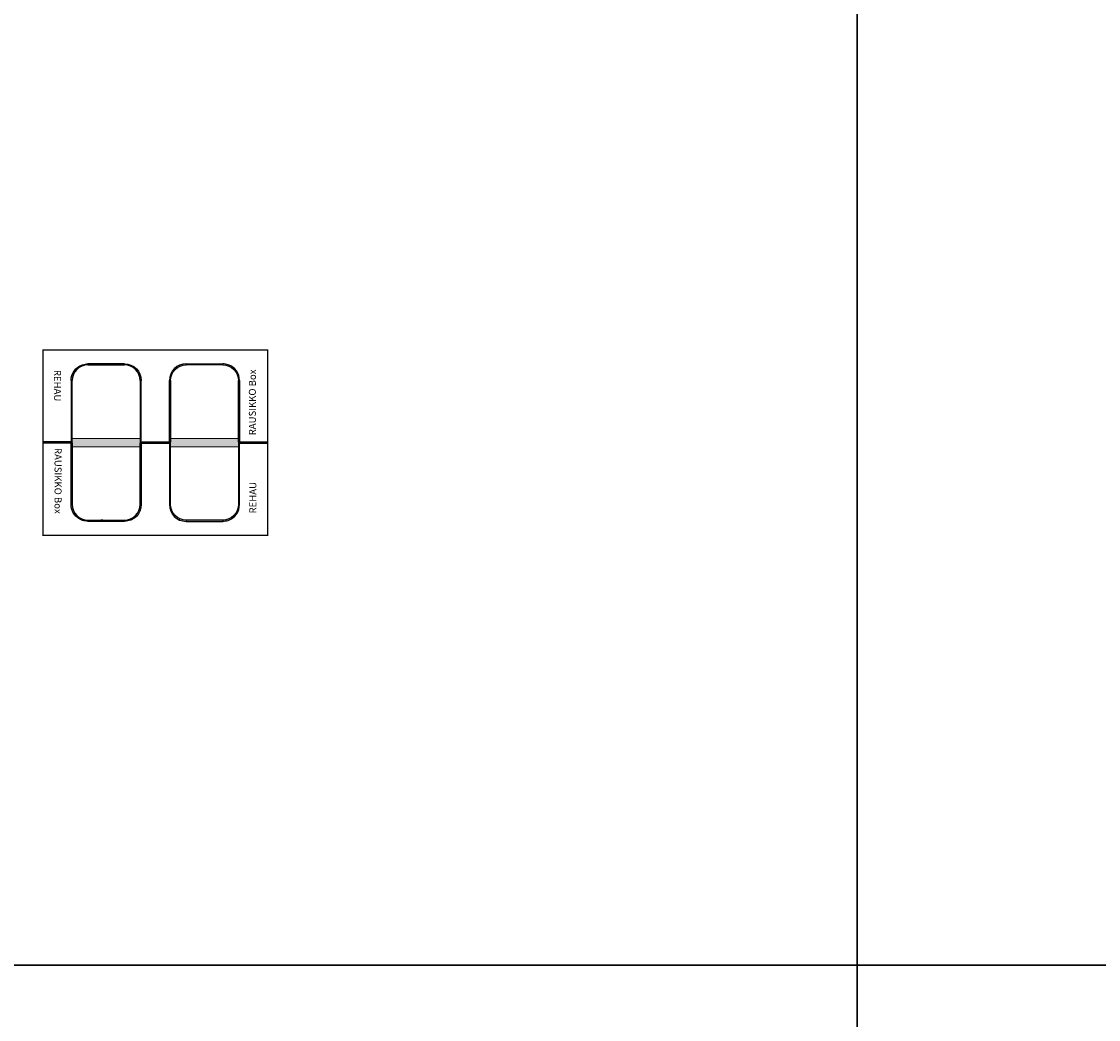
# Model space of a CAD drawing. Units: millimetres. Extents: x 62586 to 94638, y -28019 to -6639.
# Drawn here: x 66161 to 69997, y -17313 to -13759 of the extents above; entities that cross this region are included whole.
import ezdxf

# ---------------------------------------------------------------- set-up
doc = ezdxf.new("R2010")
doc.units = ezdxf.units.MM
doc.layers.add('1', color=7, linetype='Continuous')
for name, color, linetype, lineweight in [('Inlay', 5, 'Continuous', 13), ('Rahmen Beschriftung', 195, 'Continuous', 30), ('Zwischengitter', 7, 'Continuous', 13)]:
    doc.layers.add(name, color=color, linetype=linetype, lineweight=lineweight)
doc.styles.get("Standard").update_dxf_attribs({"font": 'arial.ttf'})

# ---------------------------------------------------------------- blocks, each defined once
blk = doc.blocks.new('RAUSIKKO Box 8.6 S front')
at = {"layer": '1'}
h = blk.add_hatch(color=256, dxfattribs=at)
h.paths.add_polyline_path([(29, 5.35), (29, 4.95, 0.414214), (35, 10.95), (34.6, 10.95, -0.414214)])
h.paths.add_polyline_path([(16, 4.95), (29, 4.95), (29, 5.35), (16, 5.35)])
h.paths.add_polyline_path([(14.01, 5.29, 0.054765), (16, 4.95), (16, 5.35, -0.414214), (10.4, 10.95), (10, 10.95, 0.318231)])
h.paths.add_polyline_path([(34.6, 10.95), (35, 10.95), (35, 32.76), (34.6, 32.76)])
h.paths.add_polyline_path([(10, 10.95), (10.4, 10.95), (10.4, 32.76), (10, 32.76)])
h.paths.add_polyline_path([(10, 32.76), (10.4, 32.76, 0.414214), (10.3, 32.86), (10, 32.86)])
h.paths.add_polyline_path([(10, 33.14), (10.3, 33.14, 0.414214), (10.4, 33.24), (10.4, 55.05), (10, 55.05)])
h.paths.add_polyline_path([(10, 55.05), (10.4, 55.05, -0.414214), (16, 60.65), (16, 61.05, 0.054765), (14.01, 60.71, 0.318231)])
h.paths.add_polyline_path([(16, 60.65), (29, 60.65), (29, 61.05), (16, 61.05)])
h.paths.add_polyline_path([(34.6, 55.05), (35, 55.05, 0.414214), (29, 61.05), (29, 60.65, -0.414214)])
h.paths.add_polyline_path([(34.6, 33.24), (35, 33.24), (35, 55.05), (34.6, 55.05)])
h.paths.add_polyline_path([(34.7, 33.14), (35, 33.14), (35, 33.24), (34.6, 33.24, 0.414214)])
h.paths.add_polyline_path([(34.6, 32.76), (35, 32.76), (35, 32.86), (34.7, 32.86, 0.414214)])
h = blk.add_hatch(color=256, dxfattribs=at)
h.paths.add_polyline_path([(29, 5.35), (29, 4.95, 0.414214), (35, 10.95), (34.6, 10.95, -0.414214)])
h.paths.add_polyline_path([(16, 4.95), (29, 4.95), (29, 5.35), (16, 5.35)])
h.paths.add_polyline_path([(14.01, 5.29, 0.054765), (16, 4.95), (16, 5.35, -0.414214), (10.4, 10.95), (10, 10.95, 0.318231)])
h.paths.add_polyline_path([(34.6, 10.95), (35, 10.95), (35, 32.76), (34.6, 32.76)])
h.paths.add_polyline_path([(10, 10.95), (10.4, 10.95), (10.4, 32.76), (10, 32.76)])
h.paths.add_polyline_path([(10, 32.76), (10.4, 32.76, 0.414214), (10.3, 32.86), (10, 32.86)])
h.paths.add_polyline_path([(10, 33.14), (10.3, 33.14, 0.414214), (10.4, 33.24), (10.4, 55.05), (10, 55.05)])
h.paths.add_polyline_path([(10, 55.05), (10.4, 55.05, -0.414214), (16, 60.65), (16, 61.05, 0.054765), (14.01, 60.71, 0.318231)])
h.paths.add_polyline_path([(16, 60.65), (29, 60.65), (29, 61.05), (16, 61.05)])
h.paths.add_polyline_path([(34.6, 55.05), (35, 55.05, 0.414214), (29, 61.05), (29, 60.65, -0.414214)])
h.paths.add_polyline_path([(34.6, 33.24), (35, 33.24), (35, 55.05), (34.6, 55.05)])
h.paths.add_polyline_path([(34.7, 33.14), (35, 33.14), (35, 33.24), (34.6, 33.24, 0.414214)])
h.paths.add_polyline_path([(34.6, 32.76), (35, 32.76), (35, 32.86), (34.7, 32.86, 0.414214)])
h = blk.add_hatch(color=256, dxfattribs=at)
h.paths.add_polyline_path([(69.6, 55.05), (70, 55.05, 0.318231), (65.99, 60.71, 0.054765), (64, 61.05), (64, 60.65, -0.414214)])
h.paths.add_polyline_path([(51, 60.65), (64, 60.65), (64, 61.05), (51, 61.05)])
h.paths.add_polyline_path([(45, 55.05), (45.4, 55.05, -0.414214), (51, 60.65), (51, 61.05, 0.414214)])
h.paths.add_polyline_path([(45, 33.24), (45.4, 33.24), (45.4, 55.05), (45, 55.05)])
h.paths.add_polyline_path([(69.6, 33.24, 0.414214), (69.7, 33.14), (70, 33.14), (70, 55.05), (69.6, 55.05)])
h.paths.add_polyline_path([(45, 33.14), (45.3, 33.14, 0.414214), (45.4, 33.24), (45, 33.24)])
h.paths.add_polyline_path([(45, 32.76), (45.4, 32.76, 0.414214), (45.3, 32.86), (45, 32.86)])
h = blk.add_hatch(color=256, dxfattribs=at)
h.paths.add_polyline_path([(69.6, 55.05), (70, 55.05, 0.318231), (65.99, 60.71, 0.054765), (64, 61.05), (64, 60.65, -0.414214)])
h.paths.add_polyline_path([(51, 60.65), (64, 60.65), (64, 61.05), (51, 61.05)])
h.paths.add_polyline_path([(45, 55.05), (45.4, 55.05, -0.414214), (51, 60.65), (51, 61.05, 0.414214)])
h.paths.add_polyline_path([(45, 33.24), (45.4, 33.24), (45.4, 55.05), (45, 55.05)])
h.paths.add_polyline_path([(69.6, 33.24, 0.414214), (69.7, 33.14), (70, 33.14), (70, 55.05), (69.6, 55.05)])
h.paths.add_polyline_path([(45, 33.14), (45.3, 33.14, 0.414214), (45.4, 33.24), (45, 33.24)])
h.paths.add_polyline_path([(45, 32.76), (45.4, 32.76, 0.414214), (45.3, 32.86), (45, 32.86)])
h = blk.add_hatch(color=256, dxfattribs=at)
h.paths.add_polyline_path([(51, 4.95), (64, 4.95), (64, 5.35), (51, 5.35)])
h.paths.add_polyline_path([(51, 4.95), (51, 5.35, -0.414214), (45.4, 10.95), (45, 10.95, 0.414214)])
h.paths.add_polyline_path([(64, 4.95, 0.054765), (65.99, 5.29, 0.318231), (70, 10.95), (69.6, 10.95, -0.414214), (64, 5.35)])
h.paths.add_polyline_path([(69.6, 10.95), (70, 10.95), (70, 32.86), (69.7, 32.86, 0.414214), (69.6, 32.76)])
h.paths.add_polyline_path([(45, 10.95), (45.4, 10.95), (45.4, 32.76), (45, 32.76)])
h = blk.add_hatch(color=256, dxfattribs=at)
h.paths.add_polyline_path([(51, 4.95), (64, 4.95), (64, 5.35), (51, 5.35)])
h.paths.add_polyline_path([(51, 4.95), (51, 5.35, -0.414214), (45.4, 10.95), (45, 10.95, 0.414214)])
h.paths.add_polyline_path([(64, 4.95, 0.054765), (65.99, 5.29, 0.318231), (70, 10.95), (69.6, 10.95, -0.414214), (64, 5.35)])
h.paths.add_polyline_path([(69.6, 10.95), (70, 10.95), (70, 32.86), (69.7, 32.86, 0.414214), (69.6, 32.76)])
h.paths.add_polyline_path([(45, 10.95), (45.4, 10.95), (45.4, 32.76), (45, 32.76)])
at = {"layer": 'Zwischengitter'}
for points in [[(0.05, 33.14, 0.414214), (0, 33.09), (0, 32.91, 0.414214), (0.05, 32.86), (10.4, 32.86), (10.4, 33.14)], [(0.05, 33.14, 0.414214), (0, 33.09), (0, 32.91, 0.414214), (0.05, 32.86), (10.4, 32.86), (10.4, 33.14)], [(34.6, 31.5), (34.6, 34.5), (10.4, 34.5), (10.4, 31.5)], [(34.6, 31.5), (34.6, 34.5), (10.4, 34.5), (10.4, 31.5)], [(34.6, 33.14), (34.6, 32.86), (45.4, 32.86), (45.4, 33.14)], [(34.6, 33.14), (34.6, 32.86), (45.4, 32.86), (45.4, 33.14)], [(45.4, 34.5), (45.4, 31.5), (69.6, 31.5), (69.6, 34.5)], [(45.4, 34.5), (45.4, 31.5), (69.6, 31.5), (69.6, 34.5)], [(79.95, 32.86, 0.414214), (80, 32.91), (80, 33.09, 0.414214), (79.95, 33.14), (69.6, 33.14), (69.6, 32.86)], [(79.95, 32.86, 0.414214), (80, 32.91), (80, 33.09, 0.414214), (79.95, 33.14), (69.6, 33.14), (69.6, 32.86)]]:
    blk.add_hatch(color=256, dxfattribs=at).paths.add_polyline_path(points)
at = {"layer": '1', "linetype": 'Continuous'}
for p, q in [((29, 61.05), (16, 61.05)), ((29, 61.05), (16, 61.05)), ((16, 60.65), (29, 60.65)), ((16, 60.65), (29, 60.65)), ((20.75, 60.65), (20.6, 60.65)), ((20.6, 60.65), (21.4, 60.65)), ((20.75, 60.65), (20.6, 60.65)), ((20.6, 60.65), (21.4, 60.65)), ((21.25, 60.65), (20.75, 60.65)), ((21.25, 60.65), (20.75, 60.65)), ((21.25, 60.65), (21.4, 60.65)), ((21.25, 60.65), (21.4, 60.65)), ((29, 60.65), (29, 61.05)), ((29, 60.65), (29, 61.05)), ((51, 60.65), (51, 61.05)), ((51, 61.05), (64, 61.05)), ((51, 60.65), (51, 61.05)), ((51, 61.05), (64, 61.05)), ((64, 60.65), (51, 60.65)), ((64, 60.65), (51, 60.65)), ((10.4, 55.05), (10, 55.05)), ((10, 55.05), (10, 33.14)), ((10.4, 55.05), (10, 55.05)), ((10, 55.05), (10, 33.14)), ((10.4, 33.24), (10.4, 55.05)), ((10.4, 33.24), (10.4, 55.05)), ((34.6, 55.05), (35, 55.05)), ((34.6, 55.05), (34.6, 33.24)), ((34.6, 55.05), (35, 55.05)), ((34.6, 55.05), (34.6, 33.24)), ((35, 33.14), (35, 55.05)), ((35, 33.14), (35, 55.05)), ((45, 33.14), (45, 55.05)), ((45.4, 55.05), (45, 55.05)), ((45, 33.14), (45, 55.05)), ((45.4, 55.05), (45, 55.05)), ((45.4, 55.05), (45.4, 33.24)), ((45.4, 55.05), (45.4, 33.24)), ((69.6, 55.05), (70, 55.05)), ((69.6, 33.24), (69.6, 55.05)), ((69.6, 55.05), (70, 55.05)), ((69.6, 33.24), (69.6, 55.05)), ((70, 55.05), (70, 33.14)), ((70, 55.05), (70, 33.14)), ((10, 33.24), (0, 33.24)), ((10, 33.24), (0, 33.24)), ((10.4, 32.76), (0, 32.76)), ((10.4, 32.76), (0, 32.76)), ((10, 10.95), (10, 32.86)), ((10, 10.95), (10, 32.86)), ((10.4, 32.76), (10.4, 10.95)), ((10.4, 32.76), (10.4, 10.95)), ((34.6, 33.24), (45.4, 33.24)), ((34.6, 33.24), (45.4, 33.24)), ((34.6, 32.76), (45.4, 32.76)), ((34.6, 10.95), (34.6, 32.76)), ((34.6, 32.76), (45.4, 32.76)), ((34.6, 10.95), (34.6, 32.76)), ((35, 32.86), (35, 10.95)), ((35, 32.86), (35, 10.95)), ((45, 32.86), (45, 10.95)), ((45, 32.86), (45, 10.95)), ((45.4, 10.95), (45.4, 32.76)), ((45.4, 10.95), (45.4, 32.76)), ((69.6, 32.76), (69.6, 10.95)), ((69.6, 32.76), (69.6, 10.95)), ((70, 33.24), (80, 33.24)), ((70, 33.24), (80, 33.24)), ((70, 10.95), (70, 32.86)), ((70, 10.95), (70, 32.86)), ((70, 32.76), (80, 32.76)), ((70, 32.76), (80, 32.76)), ((10.4, 10.95), (10, 10.95)), ((10.4, 10.95), (10, 10.95)), ((34.6, 10.95), (35, 10.95)), ((34.6, 10.95), (35, 10.95)), ((45.4, 10.95), (45, 10.95)), ((45.4, 10.95), (45, 10.95)), ((69.6, 10.95), (70, 10.95)), ((69.6, 10.95), (70, 10.95)), ((16, 5.35), (29, 5.35)), ((16, 5.35), (29, 5.35)), ((29, 4.95), (16, 4.95)), ((29, 4.95), (16, 4.95)), ((20.75, 5.35), (20.6, 5.35)), ((20.6, 5.35), (21.4, 5.35)), ((20.75, 5.35), (20.6, 5.35)), ((20.6, 5.35), (21.4, 5.35)), ((21.25, 5.35), (20.75, 5.35)), ((21.25, 5.35), (20.75, 5.35)), ((21.25, 5.35), (21.4, 5.35)), ((21.25, 5.35), (21.4, 5.35)), ((29, 5.35), (29, 4.95)), ((29, 5.35), (29, 4.95)), ((64, 5.35), (51, 5.35)), ((51, 5.35), (51, 4.95)), ((64, 5.35), (51, 5.35)), ((51, 5.35), (51, 4.95)), ((51, 4.95), (64, 4.95)), ((51, 4.95), (64, 4.95))]:
    blk.add_line(p, q, dxfattribs=at)
at = {"layer": '1'}
for p, q in [((64, 60.65), (64, 61.05)), ((64, 60.65), (64, 61.05)), ((0.1, 33.14), (10.01, 33.14)), ((0.1, 33.14), (10.01, 33.14)), ((0.1, 32.86), (10, 32.86)), ((0.1, 32.86), (10, 32.86)), ((35, 33.14), (45, 33.14)), ((35, 33.14), (45, 33.14)), ((45, 32.86), (35, 32.86)), ((45, 32.86), (35, 32.86)), ((79.9, 33.14), (70, 33.14)), ((79.9, 33.14), (70, 33.14)), ((70, 32.86), (79.9, 32.86)), ((70, 32.86), (79.9, 32.86)), ((16, 5.35), (16, 4.95)), ((16, 5.35), (16, 4.95)), ((64, 5.35), (64, 4.95)), ((64, 5.35), (64, 4.95))]:
    blk.add_line(p, q, dxfattribs=at)
at = {"layer": '1', "linetype": 'Continuous', "extrusion": (0, 0, -1)}
for centre, radius, start, end in [((-16, 55.05), 6, 0, 70.6107), ((-16, 55.05), 6, 0, 70.6107), ((-29, 55.05), 6, 90, 180), ((-29, 55.05), 6, 90, 180), ((-51, 55.05), 5.6, 0, 90), ((-51, 55.05), 5.6, 0, 90), ((-64, 55.05), 5.6, 90, 180), ((-64, 55.05), 5.6, 90, 180), ((-10.3, 33.24), 0.1, 180, 270), ((-10.3, 33.24), 0.1, 180, 270), ((-10.3, 32.76), 0.1, 90, 180), ((-10.3, 32.76), 0.1, 90, 180), ((-45.3, 33.24), 0.1, 180, 270), ((-45.3, 33.24), 0.1, 180, 270), ((-45.3, 32.76), 0.1, 90, 180), ((-45.3, 32.76), 0.1, 90, 180), ((-79.9, 33.24), 0.1, 180, 270), ((-79.9, 33.24), 0.1, 180, 270), ((-79.9, 32.76), 0.1, 90, 180), ((-79.9, 32.76), 0.1, 90, 180), ((-16, 10.95), 6, 289.3893, 0), ((-16, 10.95), 6, 289.3893, 0), ((-29, 10.95), 6, 180, 270), ((-29, 10.95), 6, 180, 270), ((-51, 10.95), 5.6, 270, 0), ((-51, 10.95), 5.6, 270, 0), ((-64, 10.95), 5.6, 180, 270), ((-64, 10.95), 5.6, 180, 270), ((-16.55, 14.19), 9.25, 273.4253, 285.9639), ((-16.55, 14.19), 9.25, 273.4253, 285.9639)]:
    blk.add_arc(centre, radius, start, end, dxfattribs=at)
at = {"layer": '1', "linetype": 'Continuous'}
for centre, radius, start, end in [((16, 55.05), 5.6, 90, 180), ((16, 55.05), 5.6, 90, 180), ((29, 55.05), 5.6, 0, 90), ((29, 55.05), 5.6, 0, 90), ((51, 55.05), 6, 90, 180), ((51, 55.05), 6, 90, 180), ((63.45, 51.81), 9.25, 74.0361, 86.5747), ((63.45, 51.81), 9.25, 74.0361, 86.5747), ((64, 55.05), 6, 0, 70.6107), ((64, 55.05), 6, 0, 70.6107), ((0.1, 33.24), 0.1, 180, 270), ((0.1, 33.24), 0.1, 180, 270), ((0.1, 32.76), 0.1, 90, 180), ((0.1, 32.76), 0.1, 90, 180), ((34.7, 33.24), 0.1, 180, 270), ((34.7, 33.24), 0.1, 180, 270), ((34.7, 32.76), 0.1, 90, 180), ((34.7, 32.76), 0.1, 90, 180), ((69.7, 33.24), 0.1, 180, 270), ((69.7, 33.24), 0.1, 180, 270), ((69.7, 32.76), 0.1, 90, 180), ((69.7, 32.76), 0.1, 90, 180), ((16, 10.95), 5.6, 180, 270), ((16, 10.95), 5.6, 180, 270), ((29, 10.95), 5.6, 270, 0), ((29, 10.95), 5.6, 270, 0), ((51, 10.95), 6, 180, 270), ((51, 10.95), 6, 180, 270), ((64, 10.95), 6, 289.3893, 0), ((64, 10.95), 6, 289.3893, 0), ((63.45, 14.19), 9.25, 273.4253, 285.9639), ((63.45, 14.19), 9.25, 273.4253, 285.9639)]:
    blk.add_arc(centre, radius, start, end, dxfattribs=at)
at = {"layer": '1', "color": 7, "linetype": 'Continuous'}
for points in [[(31.36, 60.13), (31.34, 60.14), (31.33, 60.14), (31.31, 60.15)], [(31.36, 60.13), (31.34, 60.14), (31.33, 60.14), (31.31, 60.15)], [(33.67, 58.13), (33.64, 58.19), (33.6, 58.24), (33.57, 58.28)], [(33.67, 58.13), (33.64, 58.19), (33.6, 58.24), (33.57, 58.28)], [(46.33, 58.13), (46.36, 58.19), (46.4, 58.24), (46.43, 58.28)], [(46.33, 58.13), (46.36, 58.19), (46.4, 58.24), (46.43, 58.28)], [(48.64, 60.13), (48.66, 60.14), (48.67, 60.14), (48.69, 60.15)], [(48.64, 60.13), (48.66, 60.14), (48.67, 60.14), (48.69, 60.15)], [(68.57, 58.28), (68.6, 58.24), (68.64, 58.19), (68.67, 58.13)], [(68.57, 58.28), (68.6, 58.24), (68.64, 58.19), (68.67, 58.13)], [(11.43, 7.72), (11.4, 7.76), (11.36, 7.81), (11.33, 7.87)], [(11.43, 7.72), (11.4, 7.76), (11.36, 7.81), (11.33, 7.87)], [(33.67, 7.87), (33.64, 7.81), (33.6, 7.76), (33.57, 7.72)], [(33.67, 7.87), (33.64, 7.81), (33.6, 7.76), (33.57, 7.72)], [(46.33, 7.87), (46.36, 7.81), (46.4, 7.76), (46.43, 7.72)], [(46.33, 7.87), (46.36, 7.81), (46.4, 7.76), (46.43, 7.72)], [(31.36, 5.87), (31.34, 5.86), (31.33, 5.86), (31.31, 5.85)], [(31.36, 5.87), (31.34, 5.86), (31.33, 5.86), (31.31, 5.85)], [(48.64, 5.87), (48.66, 5.86), (48.67, 5.86), (48.69, 5.85)], [(48.64, 5.87), (48.66, 5.86), (48.67, 5.86), (48.69, 5.85)]]:
    blk.add_open_spline(points, degree=3, dxfattribs=at)
for points in [[(31.45, 60.09), (31.45, 60.09), (31.44, 60.09), (31.41, 60.11), (31.38, 60.12), (31.36, 60.13)], [(31.45, 60.09), (31.45, 60.09), (31.44, 60.09), (31.41, 60.11), (31.38, 60.12), (31.36, 60.13)], [(48.55, 60.09), (48.55, 60.09), (48.56, 60.09), (48.59, 60.11), (48.62, 60.12), (48.64, 60.13)], [(48.55, 60.09), (48.55, 60.09), (48.56, 60.09), (48.59, 60.11), (48.62, 60.12), (48.64, 60.13)], [(31.45, 5.91), (31.45, 5.91), (31.44, 5.91), (31.41, 5.89), (31.38, 5.88), (31.36, 5.87)], [(31.45, 5.91), (31.45, 5.91), (31.44, 5.91), (31.41, 5.89), (31.38, 5.88), (31.36, 5.87)], [(48.55, 5.91), (48.55, 5.91), (48.56, 5.91), (48.59, 5.89), (48.62, 5.88), (48.64, 5.87)], [(48.55, 5.91), (48.55, 5.91), (48.56, 5.91), (48.59, 5.89), (48.62, 5.88), (48.64, 5.87)]]:
    blk.add_open_spline(points, degree=3, knots=[0, 0, 0, 0, 0.5, 0.5, 1, 1, 1, 1], dxfattribs=at)
at = {"layer": '1', "linetype": 'Continuous'}
blk.add_open_spline([(68.57, 7.72), (68.6, 7.76), (68.64, 7.81), (68.67, 7.87)], degree=3, dxfattribs=at)
blk.add_open_spline([(68.57, 7.72), (68.6, 7.76), (68.64, 7.81), (68.67, 7.87)], degree=3, dxfattribs=at)
at = {"layer": 'Zwischengitter'}
for p, q in [((16, 60.65), (16, 61.05)), ((16, 60.65), (16, 61.05)), ((0.05, 33.14), (10.4, 33.14)), ((0.05, 33.14), (10.4, 33.14)), ((10.4, 34.5), (10.4, 31.5)), ((10.4, 34.5), (10.4, 31.5)), ((34.6, 34.5), (34.6, 31.5)), ((34.6, 34.5), (34.6, 31.5)), ((45.4, 34.5), (45.4, 31.5)), ((45.4, 34.5), (45.4, 31.5)), ((69.6, 34.5), (69.6, 31.5)), ((69.6, 34.5), (69.6, 31.5))]:
    blk.add_line(p, q, dxfattribs=at)
at = {"layer": 'Zwischengitter', "linetype": 'Continuous'}
for p, q in [((0, 33.09), (0, 32.91)), ((0, 33.09), (0, 32.91)), ((0.05, 32.86), (10.4, 32.86)), ((0.05, 32.86), (10.4, 32.86)), ((34.6, 34.5), (10.4, 34.5)), ((34.6, 34.5), (10.4, 34.5)), ((10.4, 31.5), (34.6, 31.5)), ((10.4, 31.5), (34.6, 31.5)), ((34.6, 33.14), (45.4, 33.14)), ((34.6, 33.14), (45.4, 33.14)), ((45.4, 32.86), (34.6, 32.86)), ((45.4, 32.86), (34.6, 32.86)), ((45.4, 34.5), (69.6, 34.5)), ((45.4, 34.5), (69.6, 34.5)), ((69.6, 31.5), (45.4, 31.5)), ((69.6, 31.5), (45.4, 31.5)), ((69.6, 33.14), (79.95, 33.14)), ((69.6, 33.14), (79.95, 33.14)), ((79.95, 32.86), (69.6, 32.86)), ((79.95, 32.86), (69.6, 32.86)), ((80, 33.09), (80, 32.91)), ((80, 33.09), (80, 32.91))]:
    blk.add_line(p, q, dxfattribs=at)
at = {"layer": 'Zwischengitter', "const_width": 0.5}
blk.add_lwpolyline([(80, 0), (0, 0), (0, 66), (80, 66)], close=True, dxfattribs=at)
at = {"layer": 'Zwischengitter', "linetype": 'Continuous', "extrusion": (0, 0, -1)}
for centre, radius, start, end in [((-16.55, 51.81), 9.25, 74.0361, 86.5747), ((-16.55, 51.81), 9.25, 74.0361, 86.5747), ((-0.05, 32.91), 0.05, 270, 0), ((-0.05, 32.91), 0.05, 270, 0), ((-79.95, 33.09), 0.05, 90, 180), ((-79.95, 33.09), 0.05, 90, 180)]:
    blk.add_arc(centre, radius, start, end, dxfattribs=at)
at = {"layer": 'Zwischengitter', "linetype": 'Continuous'}
for centre, start, end in [((0.05, 33.09), 90, 180), ((0.05, 33.09), 90, 180), ((79.95, 32.91), 270, 0), ((79.95, 32.91), 270, 0)]:
    blk.add_arc(centre, 0.05, start, end, dxfattribs=at)
at = {"layer": 'Zwischengitter', "color": 7, "linetype": 'Continuous'}
blk.add_open_spline([(11.43, 58.28), (11.4, 58.24), (11.36, 58.19), (11.33, 58.13)], degree=3, dxfattribs=at)
blk.add_open_spline([(11.43, 58.28), (11.4, 58.24), (11.36, 58.19), (11.33, 58.13)], degree=3, dxfattribs=at)
at = {"layer": '1', "color": 8, "char_height": 2.5, "attachment_point": 1}
for s, insert, width, rotation in [('{\\f@Arial Unicode MS|b0|i0|c0|p34;REHAU}', (6.42, 58.88), 15.0816, 270), ('{\\f@Arial Unicode MS|b0|i0|c0|p34;REHAU}', (6.42, 58.88), 15.0816, 270), ('{\\f@Arial Unicode MS|b0|i0|c0|p34;RAUSIKKO Box}', (73.32, 35.58), 26.8895, 90), ('{\\f@Arial Unicode MS|b0|i0|c0|p34;RAUSIKKO Box}', (73.32, 35.58), 26.8895, 90), ('{\\f@Arial Unicode MS|b0|i0|c0|p34;RAUSIKKO Box}', (6.6, 31.07), 26.8895, 270), ('{\\f@Arial Unicode MS|b0|i0|c0|p34;RAUSIKKO Box}', (6.6, 31.07), 26.8895, 270), ('{\\f@Arial Unicode MS|b0|i0|c0|p34;REHAU}', (73.49, 7.76), 15.0816, 90), ('{\\f@Arial Unicode MS|b0|i0|c0|p34;REHAU}', (73.49, 7.76), 15.0816, 90)]:
    blk.add_mtext(s, dxfattribs=dict(at, insert=insert, width=width, rotation=rotation))

msp = doc.modelspace()

# ---------------------------------------------------------------- linework, layer by layer
at = {"layer": 'Rahmen Beschriftung'}
for points in [[(64137.7, -13372.5), (69137.7, -13372.5), (69137.7, -17119.3), (64137.7, -17119.3)], [(69137.7, -13372.5), (74137.7, -13372.5), (74137.7, -17119.3), (69137.7, -17119.3)], [(64137.7, -17119.3), (69137.7, -17119.3), (69137.7, -20866.1), (64137.7, -20866.1)], [(69137.7, -17119.3), (74137.7, -17119.3), (74137.7, -20866.1), (69137.7, -20866.1)]]:
    msp.add_lwpolyline(points, close=True, dxfattribs=at)

# ---------------------------------------------------------------- block references
at = {"layer": 'Inlay', "xscale": 10.0000000008, "yscale": 10.0000000008, "zscale": 10.0000000008}
msp.add_blockref('RAUSIKKO Box 8.6 S front', (66237.7, -15588.5), dxfattribs=at)

doc.saveas('drawing.dxf')
